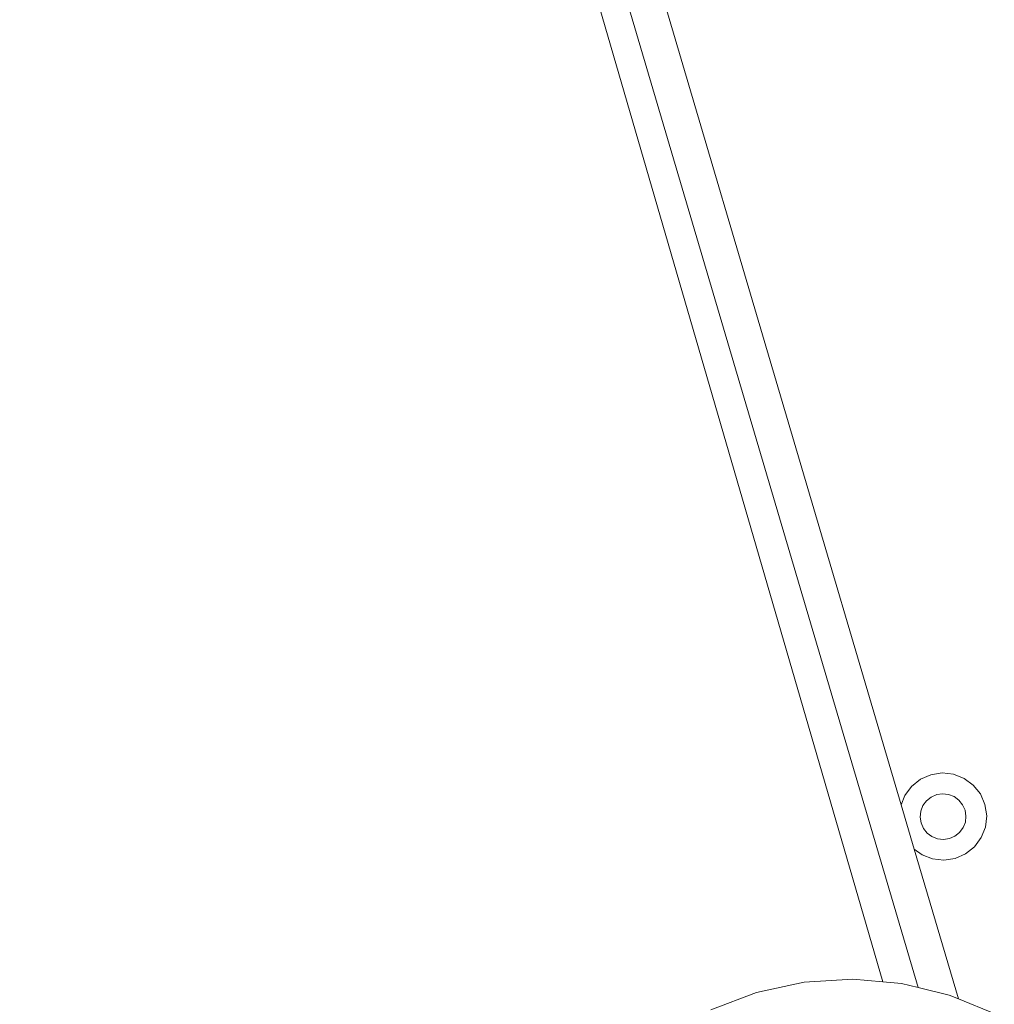
# Model space of a CAD drawing. Units: centimetres. Extents: x -34 to 5004, y -626 to 2958.
# Drawn here: x 3855 to 3873, y 1242 to 1260 of the extents above; entities that cross this region are included whole.
import ezdxf

# ---------------------------------------------------------------- set-up
doc = ezdxf.new("R2010")
doc.units = ezdxf.units.CM
doc.header["$MEASUREMENT"] = 0
doc.layers.add('2D - Rysunki i Obrazki', color=7, linetype='Continuous')

msp = doc.modelspace()

# ---------------------------------------------------------------- linework, layer by layer
at = {"layer": '2D - Rysunki i Obrazki', "color": 7, "linetype": 'Continuous', "lineweight": 13}
for p, q in [((3855.303, 1298.508), (3871.767, 1242.657)), ((3871.123, 1242.761), (3855.654, 1296.002)), ((3864.617, 1269.214), (3871.457, 1246.008)), ((3872.002, 1246.56), (3871.81, 1246.476)), ((3872.208, 1246.592), (3872.002, 1246.56)), ((3872.416, 1246.569), (3872.208, 1246.592)), ((3872.61, 1246.493), (3872.416, 1246.569)), ((3871.81, 1246.476), (3871.647, 1246.346)), ((3872.778, 1246.37), (3872.61, 1246.493)), ((3872.909, 1246.207), (3872.778, 1246.37)), ((3871.524, 1246.178), (3871.457, 1246.008)), ((3871.647, 1246.346), (3871.524, 1246.178)), ((3872.007, 1246.151), (3872.108, 1246.195)), ((3872.108, 1246.195), (3872.216, 1246.212)), ((3872.216, 1246.212), (3872.325, 1246.2)), ((3872.325, 1246.2), (3872.427, 1246.16)), ((3872.993, 1246.015), (3872.909, 1246.207)), ((3871.697, 1245.196), (3871.457, 1246.008)), ((3871.857, 1245.994), (3871.817, 1245.892)), ((3871.857, 1245.994), (3871.922, 1246.083)), ((3871.922, 1246.083), (3872.007, 1246.151)), ((3872.427, 1246.16), (3872.515, 1246.095)), ((3872.515, 1246.095), (3872.584, 1246.01)), ((3872.584, 1246.01), (3872.628, 1245.909)), ((3873.025, 1245.809), (3872.993, 1246.015)), ((3871.817, 1245.892), (3871.805, 1245.783)), ((3872.628, 1245.909), (3872.645, 1245.801)), ((3871.821, 1245.675), (3871.805, 1245.783)), ((3871.865, 1245.575), (3871.821, 1245.675)), ((3872.633, 1245.692), (3872.593, 1245.59)), ((3872.645, 1245.801), (3872.633, 1245.692)), ((3873.002, 1245.601), (3873.025, 1245.809)), ((3871.934, 1245.489), (3871.865, 1245.575)), ((3872.022, 1245.424), (3871.934, 1245.489)), ((3872.528, 1245.501), (3872.442, 1245.433)), ((3872.593, 1245.59), (3872.528, 1245.501)), ((3872.926, 1245.407), (3873.002, 1245.601)), ((3872.125, 1245.384), (3872.022, 1245.424)), ((3872.234, 1245.372), (3872.125, 1245.384)), ((3872.342, 1245.389), (3872.234, 1245.372)), ((3872.442, 1245.433), (3872.342, 1245.389)), ((3872.802, 1245.238), (3872.926, 1245.407)), ((3871.839, 1245.091), (3871.697, 1245.196)), ((3872.507, 1242.449), (3871.697, 1245.196)), ((3871.839, 1245.091), (3872.034, 1245.015)), ((3872.448, 1245.024), (3872.639, 1245.108)), ((3872.639, 1245.108), (3872.802, 1245.238)), ((3872.034, 1245.015), (3872.241, 1244.992)), ((3872.241, 1244.992), (3872.448, 1245.024)), ((3869.679, 1242.755), (3868.805, 1242.568)), ((3870.573, 1242.81), (3869.679, 1242.755)), ((3871.123, 1242.761), (3870.573, 1242.81)), ((3871.464, 1242.731), (3871.123, 1242.761)), ((3868.805, 1242.568), (3867.968, 1242.252)), ((3871.767, 1242.657), (3871.464, 1242.731)), ((3872.334, 1242.519), (3871.767, 1242.657)), ((3872.507, 1242.449), (3872.334, 1242.519)), ((3873.164, 1242.181), (3872.507, 1242.449))]:
    msp.add_line(p, q, dxfattribs=at)

doc.saveas('drawing.dxf')
